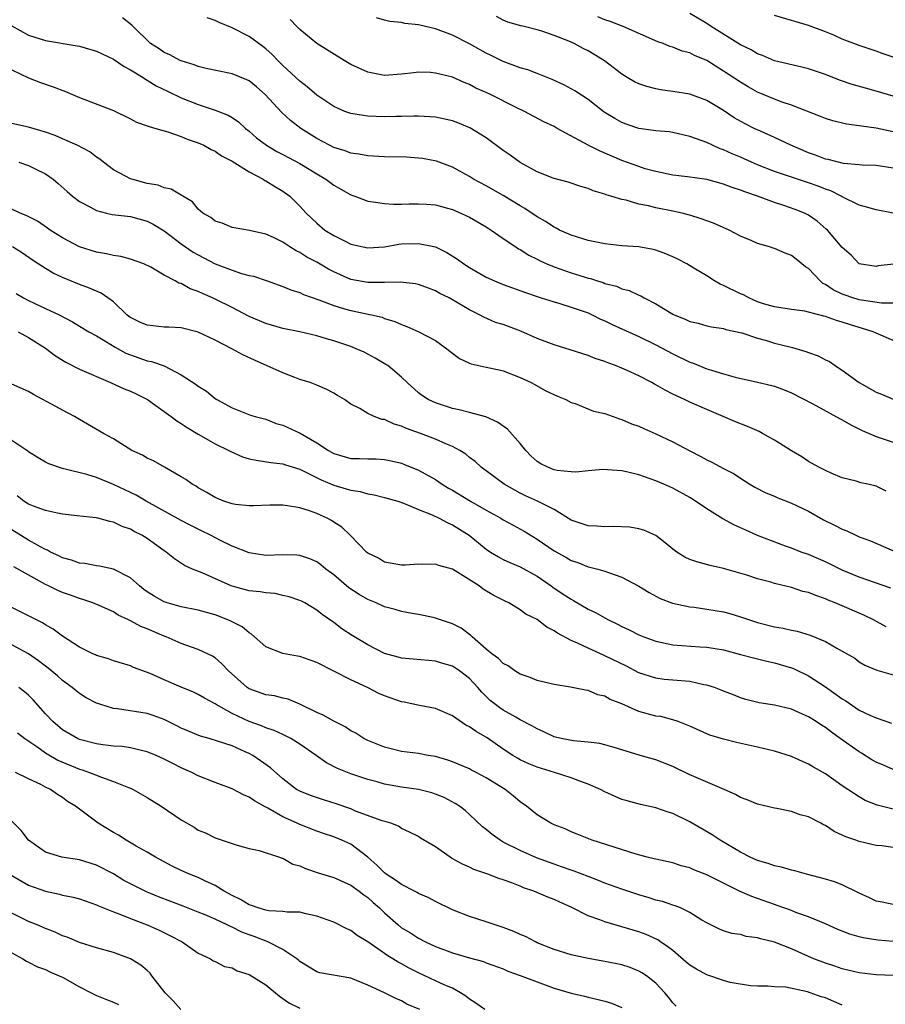
# Model space of a CAD drawing. Units: inches. Extents: x 2601000 to 2604000, y 1524000 to 1527000.
# Drawn here: x 2601394 to 2601496, y 1525056 to 1525172 of the extents above; entities that cross this region are included whole.
import ezdxf

# ---------------------------------------------------------------- set-up
doc = ezdxf.new("R2010")
doc.units = ezdxf.units.IN
doc.header["$MEASUREMENT"] = 0
doc.layers.add('LD26011524_2ft', color=9, linetype='Continuous')

msp = doc.modelspace()

# ---------------------------------------------------------------- linework, layer by layer
at = {"layer": 'LD26011524_2ft'}
for points, elevation in [([(2601497, 1525162.81), (2601495, 1525163.39), (2601493.73, 1525163.73), (2601492.17, 1525164.17), (2601490.68, 1525164.68), (2601489, 1525165.34), (2601487, 1525166.04), (2601486.23, 1525166.23), (2601483, 1525166.97), (2601481.59, 1525167.59), (2601481, 1525167.79), (2601480.26, 1525168.26), (2601479, 1525168.87), (2601475.53, 1525171), (2601475, 1525171.36), (2601473, 1525172.54)], 8532), ([(2601497, 1525133.97), (2601495, 1525134.82), (2601494.64, 1525135), (2601493.39, 1525135.39), (2601493, 1525135.49), (2601491.84, 1525135.84), (2601491, 1525136.13), (2601490.31, 1525136.31), (2601489, 1525136.79), (2601488.82, 1525136.82), (2601487, 1525137.31), (2601486.59, 1525137.41), (2601485, 1525137.61), (2601483, 1525137.92), (2601481.71, 1525138.29), (2601481, 1525138.54), (2601479.97, 1525139), (2601479.35, 1525139.35), (2601479, 1525139.47), (2601477, 1525140.47), (2601476.61, 1525140.61), (2601475.93, 1525141), (2601475, 1525141.59), (2601473.5, 1525142.5), (2601472.65, 1525143), (2601471.58, 1525143.58), (2601471, 1525143.85), (2601470.19, 1525144.19), (2601469, 1525144.63), (2601468.7, 1525144.7), (2601467, 1525145), (2601465, 1525145.13), (2601463, 1525145.36), (2601461, 1525145.77), (2601459, 1525146.38), (2601457.65, 1525147), (2601457.23, 1525147.23), (2601457, 1525147.32), (2601456, 1525148), (2601455, 1525148.55), (2601453.54, 1525149.54), (2601453, 1525149.85), (2601451, 1525151.07), (2601449, 1525152.22), (2601447.49, 1525153), (2601447, 1525153.3), (2601445, 1525154.41), (2601443.13, 1525155.13), (2601441.45, 1525155.45), (2601441, 1525155.5), (2601439.58, 1525155.58), (2601437, 1525155.64), (2601435, 1525155.77), (2601433.96, 1525155.96), (2601433, 1525156.09), (2601432.34, 1525156.34), (2601431, 1525156.74), (2601430.48, 1525157), (2601429, 1525157.79), (2601427.11, 1525159), (2601425.91, 1525159.91), (2601424.87, 1525160.87), (2601422.89, 1525163), (2601421.88, 1525163.88), (2601421, 1525164.6), (2601420.74, 1525164.74), (2601419, 1525165.45), (2601415.93, 1525166.07), (2601415, 1525166.3), (2601414.51, 1525166.51), (2601413, 1525166.95), (2601412.88, 1525167), (2601411.67, 1525167.67), (2601411, 1525167.95), (2601410.38, 1525168.38), (2601409.39, 1525169), (2601407.35, 1525171), (2601407.18, 1525171.18), (2601406.06, 1525172.06)], 8520), ([(2601497, 1525138.36), (2601495.63, 1525138.37), (2601493.28, 1525138.72), (2601493, 1525138.77), (2601492.24, 1525139), (2601491.32, 1525139.32), (2601491, 1525139.44), (2601489.94, 1525139.94), (2601489, 1525140.58), (2601488.71, 1525140.71), (2601488.37, 1525141), (2601487, 1525142.45), (2601486.67, 1525142.67), (2601485.57, 1525143.57), (2601485, 1525144), (2601484.26, 1525144.26), (2601483, 1525144.82), (2601482.85, 1525144.85), (2601482.4, 1525145), (2601481, 1525145.42), (2601480.23, 1525145.77), (2601479, 1525146.28), (2601477.65, 1525147), (2601475.8, 1525147.8), (2601475, 1525148.08), (2601474.34, 1525148.34), (2601473, 1525148.74), (2601472.81, 1525148.81), (2601472.09, 1525149), (2601471, 1525149.23), (2601469, 1525149.63), (2601468.15, 1525149.85), (2601467, 1525150.07), (2601465.48, 1525150.52), (2601465, 1525150.6), (2601463.69, 1525151), (2601463.15, 1525151.15), (2601463, 1525151.22), (2601461.62, 1525151.62), (2601461, 1525151.91), (2601460.15, 1525152.15), (2601458.65, 1525152.65), (2601457, 1525153.07), (2601456.89, 1525153.11), (2601455, 1525153.87), (2601453, 1525154.98), (2601451.83, 1525155.83), (2601451, 1525156.39), (2601449, 1525157.9), (2601447.07, 1525159.07), (2601445.64, 1525159.64), (2601445, 1525159.87), (2601443, 1525160.31), (2601441, 1525160.43), (2601440.43, 1525160.43), (2601439, 1525160.38), (2601438.38, 1525160.38), (2601437, 1525160.35), (2601435, 1525160.44), (2601434.5, 1525160.5), (2601433, 1525160.75), (2601432.32, 1525161), (2601431, 1525161.56), (2601429, 1525162.9), (2601427.88, 1525163.88), (2601427, 1525164.55), (2601425, 1525166.43), (2601424.42, 1525167), (2601423.72, 1525167.72), (2601423, 1525168.39), (2601422.65, 1525168.65), (2601421, 1525169.85), (2601419, 1525170.88), (2601417.49, 1525171.49), (2601417, 1525171.72), (2601416.05, 1525172.05)], 8522), ([(2601497.03, 1525142.97), (2601495.24, 1525142.76), (2601495, 1525142.71), (2601493, 1525143.01), (2601492.04, 1525144.04), (2601491, 1525144.95), (2601489.24, 1525147), (2601489.11, 1525147.11), (2601488.03, 1525148.03), (2601487, 1525148.76), (2601486.55, 1525149), (2601485.44, 1525149.44), (2601484.09, 1525149.91), (2601483, 1525150.26), (2601480.99, 1525151), (2601479.49, 1525151.49), (2601479, 1525151.71), (2601478.01, 1525152.01), (2601477, 1525152.42), (2601475, 1525152.95), (2601472.73, 1525153.27), (2601471, 1525153.48), (2601469, 1525153.9), (2601467.76, 1525154.24), (2601467, 1525154.49), (2601465, 1525155.21), (2601462.34, 1525156.34), (2601461.02, 1525157.02), (2601457.35, 1525159), (2601457, 1525159.21), (2601455.78, 1525159.78), (2601453.52, 1525161), (2601452.53, 1525161.47), (2601449.49, 1525163), (2601449, 1525163.23), (2601447.76, 1525163.76), (2601447, 1525164.17), (2601446.4, 1525164.4), (2601445, 1525165.02), (2601443, 1525165.53), (2601442.42, 1525165.58), (2601441, 1525165.62), (2601440.43, 1525165.57), (2601439, 1525165.38), (2601437, 1525165.25), (2601435, 1525165.62), (2601433, 1525166.54), (2601432.23, 1525167), (2601429.02, 1525169.02), (2601427, 1525170.65), (2601426.64, 1525171), (2601425.84, 1525171.84)], 8524), ([(2601496.99, 1525149.01), (2601495, 1525149.37), (2601493.74, 1525149.74), (2601493, 1525149.94), (2601491, 1525150.91), (2601490.85, 1525151), (2601489.63, 1525151.63), (2601489, 1525151.83), (2601488.17, 1525152.17), (2601487, 1525152.57), (2601485, 1525153.22), (2601483, 1525153.92), (2601481, 1525154.7), (2601480.29, 1525155), (2601479, 1525155.59), (2601478.01, 1525156.01), (2601477, 1525156.48), (2601476.6, 1525156.6), (2601475.7, 1525157), (2601475, 1525157.33), (2601474.46, 1525157.54), (2601473, 1525158.05), (2601471, 1525158.5), (2601470.57, 1525158.57), (2601469, 1525158.72), (2601467, 1525158.99), (2601465.49, 1525159.49), (2601465, 1525159.68), (2601464.15, 1525160.15), (2601462.92, 1525160.92), (2601461, 1525162.42), (2601459.44, 1525163.44), (2601458.14, 1525164.14), (2601456.75, 1525164.75), (2601455, 1525165.48), (2601453.9, 1525165.9), (2601453, 1525166.15), (2601451, 1525166.87), (2601449.59, 1525167.59), (2601449, 1525167.86), (2601448.26, 1525168.26), (2601447, 1525168.99), (2601445, 1525170.01), (2601443, 1525170.75), (2601441.17, 1525171.17), (2601441, 1525171.22), (2601439.39, 1525171.39), (2601439, 1525171.5), (2601437.61, 1525171.61), (2601437, 1525171.76), (2601436.04, 1525172.04)], 8526), ([(2601497, 1525154.31), (2601495, 1525154.62), (2601493.34, 1525154.66), (2601493, 1525154.7), (2601491.14, 1525154.86), (2601489.32, 1525155.32), (2601489, 1525155.38), (2601487.83, 1525155.83), (2601487, 1525156.13), (2601484.93, 1525157), (2601483, 1525157.92), (2601481.34, 1525158.66), (2601480.62, 1525159), (2601479.54, 1525159.54), (2601478.26, 1525160.26), (2601477, 1525161.09), (2601475, 1525162.29), (2601473, 1525163.04), (2601471, 1525163.36), (2601469.56, 1525163.56), (2601469, 1525163.67), (2601467.93, 1525163.93), (2601467, 1525164.27), (2601466.5, 1525164.5), (2601465.63, 1525165), (2601465, 1525165.38), (2601462.96, 1525166.96), (2601461.73, 1525167.73), (2601461, 1525168.14), (2601460.42, 1525168.42), (2601459.36, 1525169), (2601458.73, 1525169.27), (2601457, 1525169.97), (2601455.54, 1525170.46), (2601455, 1525170.63), (2601453.47, 1525171), (2601453.08, 1525171.08), (2601451.54, 1525171.54), (2601451, 1525171.77), (2601450.19, 1525172.19)], 8528), ([(2601497, 1525158.58), (2601495, 1525159.03), (2601493.25, 1525159.25), (2601493, 1525159.31), (2601491.49, 1525159.49), (2601489.89, 1525159.89), (2601489, 1525160.15), (2601488.41, 1525160.41), (2601485, 1525161.74), (2601483.9, 1525162.1), (2601483, 1525162.44), (2601481, 1525163.27), (2601479.89, 1525163.89), (2601479, 1525164.43), (2601477, 1525165.76), (2601475, 1525166.99), (2601473.58, 1525167.58), (2601473, 1525167.9), (2601472.12, 1525168.12), (2601471, 1525168.58), (2601470.67, 1525168.67), (2601469.85, 1525169), (2601469.22, 1525169.22), (2601465.14, 1525171), (2601463.62, 1525171.62), (2601463, 1525171.81), (2601462.15, 1525172.15)], 8530), ([(2601498.19, 1525167), (2601495.81, 1525167.81), (2601495, 1525168.1), (2601493, 1525168.76), (2601491, 1525169.54), (2601489.99, 1525169.99), (2601489, 1525170.4), (2601487, 1525171.12), (2601485.55, 1525171.55), (2601485, 1525171.74), (2601483, 1525172.3)], 8534), ([(2601393, 1525171.08), (2601395, 1525170.01), (2601397, 1525169.36), (2601400.74, 1525168.75), (2601401, 1525168.69), (2601402.32, 1525168.32), (2601403, 1525168.1), (2601405, 1525167.16), (2601406.28, 1525166.28), (2601407, 1525165.92), (2601408.51, 1525165), (2601408.8, 1525164.79), (2601409, 1525164.69), (2601410.03, 1525164.03), (2601411.37, 1525163.37), (2601413, 1525162.61), (2601415, 1525161.83), (2601417, 1525161.16), (2601418.54, 1525160.54), (2601419, 1525160.27), (2601419.76, 1525159.76), (2601420.57, 1525159), (2601421, 1525158.66), (2601421.89, 1525157.89), (2601423.05, 1525157), (2601424.28, 1525156.28), (2601425, 1525155.92), (2601427, 1525154.84), (2601429, 1525153.62), (2601430.07, 1525153), (2601431, 1525152.3), (2601431.84, 1525151.84), (2601433, 1525151.17), (2601433.48, 1525151), (2601435, 1525150.4), (2601435.66, 1525150.34), (2601437, 1525150.12), (2601438.06, 1525150.06), (2601439, 1525150.07), (2601439.9, 1525150.1), (2601441, 1525150.09), (2601441.95, 1525150.05), (2601443, 1525149.96), (2601444.4, 1525149.6), (2601445, 1525149.43), (2601446.01, 1525149), (2601446.68, 1525148.68), (2601447, 1525148.51), (2601449, 1525147.36), (2601449.58, 1525147), (2601451, 1525146), (2601452.47, 1525145), (2601452.79, 1525144.79), (2601453, 1525144.69), (2601454.02, 1525144.02), (2601455, 1525143.56), (2601455.36, 1525143.36), (2601456.15, 1525143), (2601457, 1525142.65), (2601459, 1525141.95), (2601460.53, 1525141.47), (2601461, 1525141.33), (2601461.28, 1525141.28), (2601462.11, 1525141), (2601462.8, 1525140.8), (2601463, 1525140.71), (2601464.36, 1525140.36), (2601465, 1525140.08), (2601465.86, 1525139.86), (2601467, 1525139.33), (2601467.24, 1525139.24), (2601467.63, 1525139), (2601469, 1525138.31), (2601471, 1525137.09), (2601471.18, 1525137), (2601472.48, 1525136.48), (2601473, 1525136.22), (2601474, 1525136), (2601475, 1525135.7), (2601475.58, 1525135.58), (2601477, 1525135.38), (2601477.27, 1525135.27), (2601479.15, 1525134.85), (2601481, 1525134.23), (2601482.05, 1525133.95), (2601483, 1525133.66), (2601484.8, 1525133.2), (2601485.14, 1525133.14), (2601486.68, 1525132.68), (2601487, 1525132.55), (2601488.15, 1525132.15), (2601489, 1525131.7), (2601489.48, 1525131.48), (2601490.16, 1525131), (2601490.68, 1525130.68), (2601491, 1525130.46), (2601493.01, 1525129), (2601495, 1525127.86), (2601495.63, 1525127.63), (2601497, 1525127.05)], 8518), ([(2601393, 1525165.9), (2601394.98, 1525164.98), (2601396.41, 1525164.41), (2601397.89, 1525163.89), (2601399.33, 1525163.33), (2601401, 1525162.64), (2601405, 1525161.1), (2601407, 1525160.14), (2601407.72, 1525159.72), (2601409, 1525159.31), (2601409.2, 1525159.2), (2601410.01, 1525159), (2601411, 1525158.69), (2601411.41, 1525158.59), (2601413, 1525158.03), (2601413.72, 1525157.72), (2601415, 1525157.29), (2601415.65, 1525157), (2601416.52, 1525156.52), (2601417, 1525156.31), (2601417.77, 1525155.77), (2601419, 1525155.11), (2601421, 1525153.85), (2601422.66, 1525153), (2601422.86, 1525152.86), (2601423, 1525152.81), (2601424.11, 1525152.11), (2601425, 1525151.6), (2601425.81, 1525151), (2601427, 1525149.83), (2601427.75, 1525149), (2601428.39, 1525148.39), (2601429, 1525147.8), (2601429.96, 1525147), (2601431, 1525146.35), (2601432.33, 1525145.67), (2601433, 1525145.35), (2601435, 1525144.89), (2601437, 1525145.03), (2601438.67, 1525145.32), (2601439, 1525145.36), (2601441, 1525145.43), (2601443, 1525145.02), (2601444.35, 1525144.35), (2601445.58, 1525143.58), (2601446.33, 1525143), (2601447, 1525142.57), (2601449, 1525141.44), (2601449.96, 1525141), (2601451, 1525140.56), (2601453.61, 1525139.61), (2601455.11, 1525139.11), (2601455.49, 1525139), (2601457, 1525138.51), (2601457.67, 1525138.33), (2601459, 1525137.91), (2601461, 1525137.21), (2601461.47, 1525137), (2601462.49, 1525136.49), (2601463, 1525136.28), (2601463.86, 1525135.86), (2601467, 1525134.42), (2601469, 1525133.44), (2601471, 1525132.39), (2601473, 1525131.4), (2601473.31, 1525131.31), (2601475, 1525130.64), (2601475.55, 1525130.45), (2601477, 1525130.04), (2601478.37, 1525129.63), (2601481, 1525129.06), (2601482.67, 1525128.67), (2601483, 1525128.58), (2601484.14, 1525128.14), (2601485, 1525127.79), (2601487.51, 1525126.49), (2601490.74, 1525124.74), (2601491, 1525124.61), (2601492.01, 1525124.01), (2601493.33, 1525123.33), (2601495, 1525122.64), (2601497, 1525121.98)], 8516), ([(2601496.18, 1525116.18), (2601495, 1525116.76), (2601494.03, 1525117), (2601493.18, 1525117.18), (2601492.64, 1525117.36), (2601491, 1525117.77), (2601489.69, 1525118.32), (2601489, 1525118.61), (2601488.25, 1525119), (2601487, 1525119.69), (2601486.23, 1525120.23), (2601485, 1525120.95), (2601483, 1525122.2), (2601481.6, 1525123), (2601481.21, 1525123.21), (2601479.82, 1525123.82), (2601478.38, 1525124.38), (2601476.96, 1525125), (2601475, 1525125.81), (2601473, 1525126.69), (2601472.37, 1525127), (2601471.42, 1525127.42), (2601471, 1525127.64), (2601470.09, 1525128.09), (2601469, 1525128.74), (2601468.83, 1525128.83), (2601468.53, 1525129), (2601467, 1525129.78), (2601465.55, 1525130.45), (2601465, 1525130.69), (2601464.23, 1525131), (2601463.32, 1525131.32), (2601463, 1525131.47), (2601461.85, 1525131.85), (2601461, 1525132.19), (2601458.88, 1525132.88), (2601457, 1525133.46), (2601455, 1525134.22), (2601453.07, 1525135.07), (2601451, 1525135.84), (2601450.1, 1525136.1), (2601448.7, 1525136.7), (2601448.2, 1525137), (2601447, 1525137.6), (2601445, 1525138.78), (2601444.6, 1525139), (2601443.53, 1525139.53), (2601443, 1525139.83), (2601442.16, 1525140.16), (2601441, 1525140.57), (2601440.66, 1525140.66), (2601438.85, 1525140.85), (2601437, 1525140.8), (2601436.82, 1525140.82), (2601435, 1525140.81), (2601433, 1525141.17), (2601431, 1525142.07), (2601430.38, 1525142.38), (2601429, 1525143.19), (2601427.81, 1525143.81), (2601427, 1525144.34), (2601426.55, 1525144.55), (2601425.83, 1525145), (2601425, 1525145.55), (2601423.89, 1525146.11), (2601423, 1525146.51), (2601421.04, 1525146.96), (2601419.25, 1525147.25), (2601419, 1525147.31), (2601417.82, 1525147.82), (2601417, 1525148.06), (2601416.48, 1525148.48), (2601415.57, 1525149), (2601415, 1525149.48), (2601414.33, 1525150.33), (2601413.18, 1525151), (2601413.08, 1525151.08), (2601413, 1525151.11), (2601411.83, 1525151.83), (2601411, 1525151.99), (2601410.28, 1525152.28), (2601409, 1525152.5), (2601407.16, 1525153), (2601407, 1525153.05), (2601405, 1525154.11), (2601403.82, 1525155), (2601403.38, 1525155.38), (2601403, 1525155.61), (2601402.21, 1525156.21), (2601400.72, 1525157), (2601399, 1525157.77), (2601398.14, 1525158.14), (2601397, 1525158.55), (2601395, 1525159.12), (2601393, 1525159.59)], 8514), ([(2601393.83, 1525155), (2601395, 1525154.62), (2601395.78, 1525154.22), (2601397, 1525153.63), (2601397.89, 1525153), (2601398.5, 1525152.5), (2601399.54, 1525151.54), (2601400.17, 1525151), (2601401, 1525150.37), (2601402.3, 1525149.7), (2601403, 1525149.3), (2601404.2, 1525149), (2601404.85, 1525148.85), (2601407, 1525148.58), (2601409, 1525148.05), (2601409.7, 1525147.7), (2601411, 1525146.9), (2601413, 1525145.38), (2601414.4, 1525144.4), (2601415, 1525144.06), (2601417, 1525143.02), (2601419, 1525142.25), (2601420.12, 1525141.88), (2601421, 1525141.65), (2601421.54, 1525141.54), (2601423.15, 1525141), (2601425, 1525140.34), (2601425.93, 1525139.93), (2601427, 1525139.62), (2601427.41, 1525139.41), (2601429.23, 1525138.77), (2601431, 1525138.08), (2601432.28, 1525137.72), (2601433, 1525137.5), (2601435.47, 1525137), (2601436.7, 1525136.7), (2601437, 1525136.58), (2601438.21, 1525136.21), (2601439, 1525135.84), (2601439.62, 1525135.62), (2601441.02, 1525135), (2601443, 1525133.95), (2601444.36, 1525133), (2601444.7, 1525132.7), (2601445.85, 1525131.85), (2601447, 1525131.29), (2601447.21, 1525131.21), (2601449, 1525130.8), (2601450.5, 1525130.5), (2601451, 1525130.38), (2601453, 1525129.6), (2601454.31, 1525129), (2601456.04, 1525128.04), (2601457.38, 1525127.38), (2601458.38, 1525127), (2601459, 1525126.65), (2601459.47, 1525126.53), (2601461.64, 1525125.64), (2601463, 1525125.34), (2601464.71, 1525124.71), (2601465, 1525124.66), (2601466.14, 1525124.14), (2601467, 1525123.84), (2601467.57, 1525123.57), (2601469, 1525122.96), (2601471, 1525122.01), (2601473, 1525120.93), (2601474.29, 1525120.29), (2601475, 1525119.88), (2601475.62, 1525119.62), (2601477, 1525118.87), (2601478.24, 1525118.24), (2601479, 1525117.7), (2601480.11, 1525117), (2601480.67, 1525116.67), (2601481.97, 1525115.97), (2601483, 1525115.6), (2601483.4, 1525115.4), (2601485, 1525114.78), (2601487, 1525113.81), (2601488.79, 1525112.79), (2601490.14, 1525112.14), (2601491, 1525111.7), (2601491.52, 1525111.52), (2601492.59, 1525111), (2601493, 1525110.81), (2601494.31, 1525110.31), (2601497.4, 1525109)], 8512), ([(2601496.73, 1525104.73), (2601493, 1525106.03), (2601491, 1525106.87), (2601489, 1525107.86), (2601488.21, 1525108.21), (2601487, 1525108.7), (2601486.15, 1525109), (2601485, 1525109.46), (2601484.29, 1525109.71), (2601481, 1525110.95), (2601479.6, 1525111.6), (2601478.2, 1525112.2), (2601477, 1525112.88), (2601476.91, 1525112.91), (2601475, 1525114.11), (2601473.67, 1525115), (2601473, 1525115.42), (2601471, 1525116.52), (2601469.96, 1525117), (2601469, 1525117.42), (2601467, 1525118.11), (2601465.53, 1525118.47), (2601465, 1525118.58), (2601463.29, 1525118.71), (2601462.73, 1525118.73), (2601461, 1525118.59), (2601459.56, 1525118.44), (2601459, 1525118.48), (2601457.36, 1525118.64), (2601457, 1525118.7), (2601456.25, 1525119), (2601455.42, 1525119.42), (2601455, 1525119.69), (2601454.3, 1525120.3), (2601453.66, 1525121), (2601453, 1525121.81), (2601451.5, 1525123.5), (2601450.33, 1525124.33), (2601448.94, 1525124.94), (2601447, 1525125.46), (2601445.8, 1525125.8), (2601445, 1525125.96), (2601443, 1525126.6), (2601442.13, 1525127), (2601441.45, 1525127.45), (2601441, 1525127.79), (2601439.65, 1525129), (2601439, 1525129.64), (2601437.36, 1525131), (2601437.15, 1525131.15), (2601435.88, 1525131.88), (2601435, 1525132.36), (2601434.57, 1525132.57), (2601433.64, 1525133), (2601433, 1525133.26), (2601431, 1525133.93), (2601430.16, 1525134.16), (2601429, 1525134.52), (2601427, 1525134.98), (2601425, 1525135.38), (2601423, 1525135.96), (2601421, 1525136.8), (2601419, 1525137.85), (2601417, 1525138.86), (2601416.69, 1525139), (2601415.51, 1525139.51), (2601415, 1525139.76), (2601414.07, 1525140.07), (2601413, 1525140.68), (2601412.73, 1525140.73), (2601412.29, 1525141), (2601411, 1525141.67), (2601409.4, 1525142.6), (2601408.58, 1525143), (2601407, 1525143.56), (2601405.86, 1525143.86), (2601405, 1525143.98), (2601404.19, 1525144.19), (2601403, 1525144.38), (2601401, 1525145.03), (2601399, 1525146.07), (2601397.54, 1525147), (2601397.23, 1525147.23), (2601396.03, 1525148.03), (2601394.72, 1525148.72), (2601393.98, 1525149), (2601393, 1525149.46)], 8510), ([(2601496.16, 1525100.16), (2601494.67, 1525101), (2601493.56, 1525101.56), (2601490.16, 1525103), (2601489.33, 1525103.33), (2601489, 1525103.49), (2601487.86, 1525103.86), (2601487, 1525104.22), (2601486.36, 1525104.36), (2601485, 1525104.8), (2601483, 1525105.3), (2601482.56, 1525105.44), (2601481, 1525105.84), (2601479.74, 1525106.26), (2601477, 1525107.07), (2601475.4, 1525107.4), (2601473.84, 1525107.84), (2601473, 1525108.11), (2601472.41, 1525108.41), (2601471.49, 1525109), (2601471, 1525109.34), (2601470.1, 1525110.1), (2601469, 1525110.96), (2601467.58, 1525111.58), (2601467, 1525111.76), (2601465.93, 1525111.93), (2601464.01, 1525112.01), (2601463, 1525111.96), (2601462.05, 1525112.05), (2601461, 1525112.1), (2601459, 1525112.76), (2601457, 1525114.01), (2601455.03, 1525115), (2601453.64, 1525115.64), (2601453, 1525115.94), (2601451.09, 1525117), (2601448.38, 1525119), (2601447.67, 1525119.67), (2601447, 1525120.16), (2601446.57, 1525120.57), (2601445.88, 1525121), (2601445, 1525121.47), (2601444.22, 1525121.78), (2601443, 1525122.34), (2601441.22, 1525123), (2601439.59, 1525123.59), (2601439, 1525123.87), (2601438.11, 1525124.11), (2601437, 1525124.65), (2601436.66, 1525124.66), (2601435.76, 1525125), (2601435, 1525125.35), (2601434.07, 1525125.93), (2601433, 1525126.44), (2601432.27, 1525127), (2601431.46, 1525127.46), (2601431, 1525127.74), (2601430.17, 1525128.17), (2601429, 1525128.69), (2601428.79, 1525128.79), (2601428.22, 1525129), (2601427, 1525129.38), (2601426.4, 1525129.6), (2601425, 1525130.14), (2601421.65, 1525131.65), (2601420.29, 1525132.29), (2601418.98, 1525133), (2601417, 1525134), (2601415, 1525134.96), (2601413, 1525135.45), (2601411.53, 1525135.53), (2601411, 1525135.55), (2601409, 1525135.76), (2601408.13, 1525136.13), (2601407, 1525136.68), (2601406.81, 1525136.81), (2601406.59, 1525137), (2601405, 1525138.51), (2601404.35, 1525139), (2601403.56, 1525139.56), (2601403, 1525139.79), (2601402.16, 1525140.16), (2601401, 1525140.58), (2601399, 1525141.38), (2601397.9, 1525141.9), (2601397, 1525142.45), (2601395.45, 1525143.45), (2601394.27, 1525144.27), (2601393.1, 1525145)], 8508), ([(2601393.52, 1525139.52), (2601394.4, 1525139), (2601395, 1525138.69), (2601397, 1525137.76), (2601398.6, 1525137), (2601400.18, 1525136.18), (2601401, 1525135.66), (2601402.11, 1525135), (2601403, 1525134.51), (2601404.18, 1525133.82), (2601405.19, 1525133.19), (2601406.48, 1525132.48), (2601407, 1525132.26), (2601409, 1525131.57), (2601409.49, 1525131.49), (2601410.99, 1525130.99), (2601413, 1525129.93), (2601414.77, 1525128.77), (2601415, 1525128.56), (2601415.98, 1525127.98), (2601417, 1525127.14), (2601417.22, 1525127), (2601419, 1525126.03), (2601420.6, 1525125.4), (2601421.17, 1525125.17), (2601421.73, 1525125), (2601423, 1525124.67), (2601424.19, 1525124.19), (2601425, 1525123.98), (2601427.03, 1525123.03), (2601429, 1525121.89), (2601430.36, 1525121), (2601431, 1525120.64), (2601433, 1525120.05), (2601434.05, 1525120.05), (2601435, 1525119.99), (2601436, 1525120), (2601437, 1525119.94), (2601437.78, 1525119.78), (2601439, 1525119.48), (2601439.35, 1525119.35), (2601441, 1525118.67), (2601441.77, 1525118.23), (2601443, 1525117.55), (2601443.8, 1525117), (2601444.54, 1525116.54), (2601445, 1525116.29), (2601447.15, 1525115), (2601449, 1525113.94), (2601450.72, 1525113), (2601451, 1525112.82), (2601452.16, 1525112.16), (2601453.47, 1525111.47), (2601455, 1525110.54), (2601457, 1525109.16), (2601458.39, 1525108.39), (2601459, 1525108.01), (2601459.78, 1525107.78), (2601461, 1525107.27), (2601461.23, 1525107.23), (2601462.14, 1525107), (2601463, 1525106.75), (2601463.4, 1525106.6), (2601465, 1525106.05), (2601467, 1525104.97), (2601468.21, 1525104.21), (2601469.51, 1525103.51), (2601470.95, 1525102.95), (2601473, 1525102.52), (2601473.52, 1525102.48), (2601475, 1525102.28), (2601477, 1525101.93), (2601477.74, 1525101.74), (2601479, 1525101.35), (2601481, 1525100.69), (2601483, 1525100.19), (2601484.02, 1525100.02), (2601485, 1525099.79), (2601485.66, 1525099.66), (2601487.19, 1525099.19), (2601489, 1525098.43), (2601490.36, 1525097.64), (2601491, 1525097.3), (2601492.46, 1525096.46), (2601493, 1525096.05), (2601493.65, 1525095.65), (2601495.06, 1525095.06), (2601497, 1525094.51)], 8506), ([(2601393.78, 1525135), (2601395, 1525134.31), (2601397, 1525133.05), (2601398.15, 1525132.15), (2601399.39, 1525131.39), (2601401, 1525130.57), (2601404.65, 1525129), (2601406.27, 1525128.27), (2601407, 1525127.98), (2601407.67, 1525127.67), (2601409.01, 1525127.01), (2601411, 1525125.59), (2601411.8, 1525125), (2601412.47, 1525124.47), (2601413, 1525124.18), (2601413.7, 1525123.7), (2601415, 1525122.93), (2601417, 1525121.79), (2601418.61, 1525121), (2601418.85, 1525120.85), (2601420.24, 1525120.24), (2601421, 1525120), (2601421.83, 1525119.83), (2601423.57, 1525119.57), (2601425, 1525119.4), (2601425.3, 1525119.3), (2601427, 1525118.78), (2601427.4, 1525118.6), (2601429.52, 1525117.52), (2601431, 1525116.9), (2601432.48, 1525116.48), (2601433, 1525116.3), (2601434.13, 1525116.13), (2601435, 1525115.89), (2601435.77, 1525115.77), (2601437, 1525115.45), (2601438.56, 1525115), (2601439.23, 1525114.77), (2601441, 1525114.04), (2601442.61, 1525113.39), (2601443.43, 1525113), (2601444.44, 1525112.44), (2601445, 1525112.22), (2601446.96, 1525111), (2601449, 1525109.34), (2601449.51, 1525109), (2601450.43, 1525108.43), (2601451, 1525108.13), (2601451.77, 1525107.77), (2601453, 1525107.27), (2601455, 1525106.15), (2601456.66, 1525105), (2601456.85, 1525104.85), (2601458.05, 1525104.05), (2601459, 1525103.44), (2601459.3, 1525103.3), (2601461, 1525102.28), (2601461.87, 1525101.87), (2601463, 1525101.22), (2601463.43, 1525101), (2601464.49, 1525100.49), (2601465, 1525100.22), (2601465.84, 1525099.84), (2601467, 1525099.24), (2601467.58, 1525099), (2601469, 1525098.48), (2601471, 1525098.07), (2601474.18, 1525097.81), (2601475, 1525097.78), (2601477, 1525097.45), (2601479, 1525096.93), (2601480.51, 1525096.51), (2601482.11, 1525096.11), (2601483, 1525095.91), (2601485, 1525095.33), (2601485.24, 1525095.24), (2601487, 1525094.4), (2601489, 1525093.11), (2601491, 1525091.68), (2601491.43, 1525091.43), (2601493, 1525090.36), (2601494.25, 1525089.75), (2601495, 1525089.42), (2601496.82, 1525088.82)], 8504), ([(2601497, 1525083.33), (2601495.85, 1525083.85), (2601495, 1525084.22), (2601494.5, 1525084.5), (2601493.27, 1525085.27), (2601493, 1525085.42), (2601490.75, 1525087), (2601489.74, 1525087.74), (2601489, 1525088.31), (2601488.56, 1525088.56), (2601487.9, 1525089), (2601487, 1525089.56), (2601485.97, 1525090.03), (2601485, 1525090.45), (2601483, 1525090.95), (2601481.2, 1525091.2), (2601479.6, 1525091.6), (2601479, 1525091.78), (2601478.15, 1525092.15), (2601477, 1525092.58), (2601476.71, 1525092.71), (2601475.94, 1525093), (2601475, 1525093.29), (2601474.65, 1525093.35), (2601473, 1525093.72), (2601471, 1525093.9), (2601469.97, 1525093.97), (2601469, 1525094.1), (2601467, 1525094.74), (2601465.52, 1525095.52), (2601463, 1525096.76), (2601462.83, 1525096.83), (2601461, 1525097.64), (2601459.74, 1525098.26), (2601459, 1525098.56), (2601457.41, 1525099.41), (2601457, 1525099.72), (2601456.15, 1525100.15), (2601455, 1525101.04), (2601453.66, 1525101.66), (2601453, 1525102.18), (2601451.67, 1525103), (2601451.21, 1525103.21), (2601449.89, 1525103.89), (2601448.64, 1525104.64), (2601448.15, 1525105), (2601445, 1525106.97), (2601443.4, 1525107.4), (2601443, 1525107.57), (2601441.52, 1525107.52), (2601441, 1525107.57), (2601439.44, 1525107.44), (2601439, 1525107.44), (2601437, 1525107.79), (2601436.26, 1525108.26), (2601435, 1525108.87), (2601434.85, 1525109), (2601432.93, 1525111), (2601431.94, 1525111.94), (2601431, 1525112.53), (2601430.72, 1525112.72), (2601430.22, 1525113), (2601429, 1525113.55), (2601428.14, 1525113.86), (2601427, 1525114.2), (2601425.53, 1525114.47), (2601425, 1525114.52), (2601423.47, 1525114.53), (2601421.54, 1525114.46), (2601421, 1525114.46), (2601419.39, 1525114.61), (2601419, 1525114.68), (2601418.01, 1525115), (2601417, 1525115.42), (2601416.04, 1525116.04), (2601415, 1525116.58), (2601414.76, 1525116.76), (2601414.29, 1525117), (2601413.55, 1525117.55), (2601413, 1525117.88), (2601411.01, 1525119.01), (2601409.75, 1525119.75), (2601409, 1525120.09), (2601408.44, 1525120.44), (2601407.19, 1525121), (2601405, 1525122.36), (2601403.84, 1525123), (2601401, 1525124.64), (2601400.4, 1525125), (2601399, 1525125.73), (2601398.19, 1525126.19), (2601395.59, 1525127.59), (2601395, 1525127.93), (2601393, 1525128.83)], 8502), ([(2601497, 1525078.65), (2601495.13, 1525079.13), (2601493.7, 1525079.7), (2601493, 1525080.1), (2601492.45, 1525080.45), (2601491, 1525081.43), (2601489, 1525082.83), (2601487.6, 1525083.6), (2601487, 1525083.98), (2601486.29, 1525084.29), (2601485, 1525084.89), (2601483, 1525085.52), (2601482.33, 1525085.67), (2601481, 1525085.99), (2601478.53, 1525086.53), (2601477, 1525086.91), (2601475.39, 1525087.39), (2601473, 1525088.46), (2601472.63, 1525088.63), (2601471.62, 1525089), (2601471, 1525089.2), (2601469.58, 1525089.58), (2601469, 1525089.65), (2601467, 1525090.2), (2601465, 1525091.09), (2601463.62, 1525091.62), (2601463, 1525092), (2601462.16, 1525092.16), (2601461, 1525092.65), (2601460.69, 1525092.69), (2601458.94, 1525093.06), (2601457, 1525093.36), (2601456.51, 1525093.49), (2601455, 1525093.84), (2601454.18, 1525094.18), (2601453, 1525094.59), (2601452.37, 1525095), (2601451.58, 1525095.58), (2601451, 1525095.84), (2601450.43, 1525096.43), (2601449.66, 1525097), (2601449, 1525097.55), (2601447.31, 1525099), (2601447.17, 1525099.17), (2601446.02, 1525100.02), (2601445, 1525100.53), (2601443.58, 1525101), (2601443, 1525101.21), (2601442.74, 1525101.26), (2601441, 1525101.63), (2601440.26, 1525101.74), (2601439, 1525101.99), (2601438.23, 1525102.23), (2601437, 1525102.55), (2601435.99, 1525103), (2601435, 1525103.4), (2601433.98, 1525103.98), (2601432.79, 1525104.79), (2601431, 1525106.33), (2601430.08, 1525107), (2601429.49, 1525107.49), (2601429, 1525107.86), (2601428.19, 1525108.19), (2601427, 1525108.59), (2601426.63, 1525108.63), (2601425, 1525108.66), (2601423, 1525108.61), (2601421, 1525108.89), (2601419, 1525109.7), (2601417.63, 1525110.37), (2601416.44, 1525111), (2601415.48, 1525111.48), (2601415, 1525111.7), (2601414.13, 1525112.13), (2601413, 1525112.73), (2601408.88, 1525115), (2601407.7, 1525115.7), (2601405, 1525116.97), (2601403, 1525117.78), (2601401.86, 1525118.14), (2601399.15, 1525118.84), (2601398.89, 1525118.89), (2601397.4, 1525119.4), (2601397, 1525119.6), (2601396.12, 1525120.12), (2601395, 1525120.84), (2601394.91, 1525120.91), (2601393, 1525122.16)], 8500), ([(2601497, 1525074.13), (2601495.67, 1525074.33), (2601495, 1525074.39), (2601493, 1525074.84), (2601492.58, 1525075), (2601491.4, 1525075.4), (2601491, 1525075.6), (2601490.03, 1525076.03), (2601489, 1525076.72), (2601488.8, 1525076.8), (2601488.46, 1525077), (2601487, 1525077.74), (2601486.01, 1525078.01), (2601485, 1525078.38), (2601483.27, 1525078.73), (2601483, 1525078.77), (2601481, 1525079.25), (2601479.77, 1525079.77), (2601479, 1525080.05), (2601478.39, 1525080.39), (2601477.07, 1525081), (2601473.49, 1525082.51), (2601473, 1525082.73), (2601471, 1525083.68), (2601469, 1525084.48), (2601467.17, 1525085), (2601465, 1525085.67), (2601464.08, 1525085.92), (2601463, 1525086.26), (2601462.41, 1525086.41), (2601461, 1525086.57), (2601459.28, 1525086.72), (2601457.85, 1525087), (2601457, 1525087.21), (2601455.78, 1525087.78), (2601455, 1525088.12), (2601454.46, 1525088.46), (2601453, 1525089.22), (2601452.5, 1525089.5), (2601451, 1525090.36), (2601450.61, 1525090.61), (2601450.07, 1525091), (2601449.47, 1525091.47), (2601448.46, 1525092.46), (2601448, 1525093), (2601447, 1525094.09), (2601445.83, 1525095), (2601445, 1525095.54), (2601443.86, 1525095.86), (2601443, 1525096.14), (2601442.19, 1525096.2), (2601440.36, 1525096.36), (2601439, 1525096.47), (2601438.6, 1525096.6), (2601437, 1525097.01), (2601435, 1525098.04), (2601433.16, 1525099.16), (2601431.95, 1525099.95), (2601431, 1525100.67), (2601429.62, 1525101.62), (2601429, 1525102.16), (2601427.58, 1525103), (2601427.19, 1525103.19), (2601427, 1525103.28), (2601425.73, 1525103.73), (2601425, 1525103.87), (2601424.09, 1525104.09), (2601423, 1525104.18), (2601422.31, 1525104.31), (2601421, 1525104.44), (2601419, 1525104.96), (2601418.88, 1525105), (2601415.46, 1525106.54), (2601414.32, 1525107), (2601413.4, 1525107.4), (2601412.19, 1525108.19), (2601411.22, 1525109), (2601411, 1525109.14), (2601409, 1525110.59), (2601408.34, 1525111), (2601407.44, 1525111.44), (2601407, 1525111.71), (2601406.02, 1525112.02), (2601405, 1525112.54), (2601404.59, 1525112.59), (2601403.17, 1525113), (2601402.95, 1525113.05), (2601400.73, 1525113.28), (2601399, 1525113.49), (2601398.42, 1525113.58), (2601397, 1525113.92), (2601395.57, 1525114.43), (2601395, 1525114.66), (2601394.45, 1525115), (2601393.63, 1525115.63)], 8498), ([(2601497, 1525067.4), (2601495.7, 1525067.7), (2601495, 1525067.82), (2601494.21, 1525068.21), (2601493, 1525068.74), (2601492.84, 1525068.84), (2601491, 1525069.74), (2601490.09, 1525070.09), (2601489, 1525070.41), (2601486.76, 1525071), (2601485.39, 1525071.39), (2601485, 1525071.47), (2601483.83, 1525071.83), (2601483, 1525071.97), (2601482.26, 1525072.26), (2601481, 1525072.61), (2601480.14, 1525073), (2601479, 1525073.59), (2601476.58, 1525075), (2601475.63, 1525075.63), (2601473, 1525077.15), (2601471, 1525078.14), (2601470.33, 1525078.33), (2601469, 1525078.83), (2601467.2, 1525079.2), (2601465.63, 1525079.63), (2601465, 1525079.82), (2601463, 1525080.72), (2601462.46, 1525081), (2601461, 1525081.62), (2601460.05, 1525081.95), (2601459, 1525082.37), (2601457.06, 1525083), (2601455, 1525083.63), (2601454.02, 1525084.02), (2601453, 1525084.5), (2601452.67, 1525084.67), (2601452.13, 1525085), (2601451, 1525085.75), (2601449.08, 1525087.08), (2601447.81, 1525087.81), (2601447, 1525088.39), (2601446.59, 1525088.59), (2601445, 1525089.69), (2601443, 1525090.52), (2601441.12, 1525090.88), (2601439.29, 1525091.29), (2601439, 1525091.34), (2601437, 1525092.04), (2601436.32, 1525092.32), (2601434.97, 1525093), (2601433, 1525093.92), (2601429, 1525095.97), (2601427, 1525096.67), (2601426.71, 1525096.71), (2601425, 1525097.01), (2601423, 1525097.81), (2601421.3, 1525099.3), (2601421, 1525099.45), (2601420.18, 1525100.18), (2601419, 1525100.76), (2601418.85, 1525100.85), (2601418.51, 1525101), (2601417, 1525101.58), (2601415, 1525102.14), (2601413, 1525102.54), (2601411.36, 1525103), (2601411, 1525103.12), (2601409.79, 1525103.79), (2601409, 1525104.3), (2601408.59, 1525104.59), (2601408.06, 1525105), (2601407, 1525105.95), (2601405, 1525107), (2601403.34, 1525107.34), (2601403, 1525107.38), (2601401.64, 1525107.63), (2601401, 1525107.7), (2601400.04, 1525108.04), (2601399, 1525108.32), (2601398.56, 1525108.56), (2601397.59, 1525109), (2601397.21, 1525109.21), (2601397, 1525109.29), (2601396.38, 1525109.62), (2601395, 1525110.41), (2601393, 1525111.62)], 8496), ([(2601497, 1525063.05), (2601495.19, 1525063.19), (2601493.47, 1525063.47), (2601493, 1525063.59), (2601491.9, 1525063.9), (2601490.47, 1525064.47), (2601489, 1525065.12), (2601487, 1525065.95), (2601485.52, 1525066.48), (2601485, 1525066.69), (2601483.31, 1525067.31), (2601483, 1525067.41), (2601480.34, 1525068.34), (2601478.96, 1525068.96), (2601477.6, 1525069.6), (2601477, 1525069.92), (2601475, 1525070.91), (2601473.5, 1525071.5), (2601473, 1525071.74), (2601471.99, 1525071.99), (2601471, 1525072.32), (2601469, 1525072.75), (2601468.81, 1525072.81), (2601467.97, 1525073), (2601466.66, 1525073.34), (2601461.47, 1525075), (2601459.71, 1525075.71), (2601459, 1525076), (2601458.32, 1525076.32), (2601457, 1525076.83), (2601456.61, 1525077), (2601455, 1525078), (2601453.73, 1525079), (2601453, 1525079.51), (2601452.2, 1525080.2), (2601451.24, 1525081), (2601449, 1525082.37), (2601447.79, 1525083), (2601447.26, 1525083.26), (2601447, 1525083.41), (2601445, 1525084.23), (2601444.44, 1525084.44), (2601443, 1525084.86), (2601442.14, 1525085), (2601441, 1525085.22), (2601439, 1525085.46), (2601437.79, 1525085.79), (2601437, 1525085.97), (2601435, 1525086.78), (2601434.56, 1525087), (2601433.61, 1525087.61), (2601433, 1525087.92), (2601432.36, 1525088.36), (2601431, 1525089.03), (2601429.75, 1525089.75), (2601429, 1525090.08), (2601427, 1525091.06), (2601425.63, 1525091.63), (2601425, 1525091.77), (2601424.02, 1525092.02), (2601423, 1525092.15), (2601421, 1525092.85), (2601420.77, 1525093), (2601418.57, 1525095), (2601417.81, 1525095.81), (2601417, 1525096.52), (2601416.7, 1525096.7), (2601415, 1525097.52), (2601414.22, 1525097.78), (2601413, 1525098.22), (2601411.23, 1525099), (2601411, 1525099.08), (2601409, 1525099.94), (2601408.23, 1525100.23), (2601407, 1525100.9), (2601406.92, 1525100.92), (2601406.79, 1525101), (2601405.57, 1525101.57), (2601405, 1525101.93), (2601403.31, 1525102.69), (2601402.56, 1525103), (2601401.41, 1525103.41), (2601401, 1525103.51), (2601399.92, 1525103.92), (2601399, 1525104.24), (2601398.46, 1525104.46), (2601397.36, 1525105), (2601397, 1525105.16), (2601393.26, 1525107.26)], 8494), ([(2601497.05, 1525059.05), (2601495, 1525059.11), (2601493, 1525059.34), (2601491.67, 1525059.67), (2601491, 1525059.82), (2601490.13, 1525060.13), (2601489, 1525060.47), (2601487.63, 1525061), (2601487, 1525061.26), (2601485, 1525062.17), (2601483, 1525062.95), (2601481.36, 1525063.36), (2601481, 1525063.49), (2601479.65, 1525063.65), (2601479, 1525063.86), (2601477.97, 1525063.97), (2601477, 1525064.32), (2601476.5, 1525064.5), (2601475, 1525065.24), (2601474.43, 1525065.57), (2601473, 1525066.46), (2601471.92, 1525067), (2601471.27, 1525067.27), (2601471, 1525067.33), (2601469.77, 1525067.77), (2601469, 1525067.94), (2601468.2, 1525068.2), (2601467, 1525068.55), (2601465, 1525069.22), (2601463, 1525069.93), (2601462.25, 1525070.25), (2601461, 1525070.7), (2601459.36, 1525071.36), (2601459, 1525071.46), (2601457.87, 1525071.87), (2601457, 1525072.16), (2601454.93, 1525072.93), (2601453, 1525073.77), (2601451, 1525074.78), (2601450.62, 1525075), (2601449.68, 1525075.68), (2601449, 1525076.26), (2601448.56, 1525076.56), (2601447, 1525078.04), (2601446.49, 1525078.49), (2601445.83, 1525079), (2601445.34, 1525079.34), (2601444.02, 1525080.02), (2601443, 1525080.44), (2601442.58, 1525080.58), (2601441, 1525080.98), (2601439, 1525081.26), (2601437, 1525081.62), (2601436.12, 1525081.88), (2601435, 1525082.17), (2601433, 1525082.82), (2601431.44, 1525083.44), (2601430.14, 1525084.14), (2601428.94, 1525085), (2601427, 1525086.34), (2601425.92, 1525087), (2601425.32, 1525087.32), (2601425, 1525087.46), (2601423.95, 1525087.95), (2601423, 1525088.26), (2601422.49, 1525088.49), (2601421, 1525089.01), (2601419, 1525089.95), (2601417.11, 1525091), (2601417, 1525091.08), (2601415.76, 1525091.76), (2601415, 1525092.19), (2601414.45, 1525092.45), (2601413, 1525093.04), (2601411, 1525093.91), (2601409.34, 1525094.66), (2601407.38, 1525095.38), (2601407, 1525095.57), (2601405, 1525096.17), (2601404.41, 1525096.41), (2601403, 1525096.79), (2601402.87, 1525096.87), (2601402.56, 1525097), (2601401, 1525097.77), (2601399, 1525099.09), (2601397.91, 1525099.91), (2601397, 1525100.4), (2601396.64, 1525100.64), (2601395.91, 1525101), (2601395, 1525101.49), (2601393, 1525102.44)], 8492), ([(2601491, 1525055.55), (2601489, 1525056.38), (2601488.5, 1525056.5), (2601487.22, 1525057), (2601486.88, 1525057.12), (2601484.35, 1525057.65), (2601483, 1525057.7), (2601482.22, 1525057.78), (2601481, 1525057.77), (2601480.17, 1525057.83), (2601477.79, 1525058.21), (2601477, 1525058.44), (2601475, 1525059.1), (2601473.79, 1525059.79), (2601473, 1525060.27), (2601472.59, 1525060.59), (2601471, 1525061.97), (2601470.43, 1525062.43), (2601469.55, 1525063), (2601469.23, 1525063.23), (2601467.86, 1525063.86), (2601467, 1525064.18), (2601465, 1525064.79), (2601463, 1525065.35), (2601462.4, 1525065.6), (2601461, 1525066.08), (2601459, 1525067.11), (2601457.68, 1525067.68), (2601457, 1525068.01), (2601456.27, 1525068.27), (2601454.6, 1525069), (2601453.39, 1525069.39), (2601453, 1525069.57), (2601452.02, 1525069.98), (2601451, 1525070.33), (2601450.48, 1525070.48), (2601449.19, 1525071), (2601447.53, 1525071.53), (2601447, 1525071.8), (2601446.17, 1525072.17), (2601444.89, 1525072.89), (2601444.72, 1525073), (2601443, 1525074.21), (2601441.25, 1525075.25), (2601441, 1525075.42), (2601439.95, 1525075.95), (2601439, 1525076.39), (2601438.64, 1525076.64), (2601437.72, 1525077), (2601437.18, 1525077.18), (2601436.7, 1525077.3), (2601433.56, 1525078.44), (2601433, 1525078.68), (2601431.3, 1525079.3), (2601429.77, 1525079.77), (2601428.27, 1525080.27), (2601427, 1525080.79), (2601426.62, 1525081), (2601425, 1525082.25), (2601423.53, 1525083.53), (2601422.37, 1525084.37), (2601421.44, 1525085), (2601421, 1525085.24), (2601420.56, 1525085.44), (2601419, 1525086.13), (2601417.3, 1525086.7), (2601416.29, 1525087), (2601415.27, 1525087.27), (2601413.86, 1525087.86), (2601413, 1525088.23), (2601412.5, 1525088.5), (2601411, 1525089.23), (2601409.71, 1525089.71), (2601409, 1525089.93), (2601405.5, 1525090.5), (2601405, 1525090.54), (2601403.51, 1525091), (2601403, 1525091.18), (2601401.8, 1525091.8), (2601401, 1525092.31), (2601400.61, 1525092.61), (2601400.15, 1525093), (2601399, 1525093.85), (2601398.39, 1525094.39), (2601397.31, 1525095.31), (2601397, 1525095.54), (2601396.18, 1525096.18), (2601394.99, 1525096.99), (2601393, 1525098.05)], 8490), ([(2601471.4, 1525055.4), (2601471, 1525055.8), (2601470.49, 1525056.49), (2601470.06, 1525057), (2601469, 1525058.12), (2601467.91, 1525059), (2601467.36, 1525059.36), (2601467, 1525059.55), (2601465.96, 1525059.96), (2601465, 1525060.28), (2601463, 1525060.7), (2601461.02, 1525061.02), (2601459, 1525061.46), (2601457, 1525062.1), (2601455, 1525062.9), (2601454.79, 1525063), (2601453.64, 1525063.64), (2601453, 1525063.88), (2601452.24, 1525064.24), (2601451, 1525064.69), (2601450.04, 1525065), (2601449, 1525065.36), (2601447, 1525065.99), (2601445, 1525066.78), (2601443, 1525067.76), (2601442.2, 1525068.2), (2601441, 1525068.72), (2601440.83, 1525068.83), (2601440.51, 1525069), (2601439, 1525069.76), (2601438.3, 1525070.3), (2601437.17, 1525071), (2601437, 1525071.13), (2601436.07, 1525072.07), (2601435, 1525072.99), (2601433, 1525074.52), (2601431.97, 1525075), (2601431, 1525075.41), (2601429.79, 1525075.8), (2601429, 1525076.08), (2601427, 1525076.85), (2601426.69, 1525077), (2601425, 1525077.75), (2601423.24, 1525078.76), (2601422.92, 1525078.92), (2601421.64, 1525079.64), (2601421, 1525080.08), (2601420.34, 1525080.34), (2601419, 1525081.05), (2601417, 1525081.82), (2601415, 1525082.61), (2601414.24, 1525083), (2601413, 1525083.55), (2601412.03, 1525084.03), (2601411, 1525084.57), (2601410.04, 1525085), (2601409, 1525085.43), (2601408.46, 1525085.54), (2601407, 1525085.9), (2601406.04, 1525086.04), (2601405, 1525086.1), (2601403.76, 1525086.24), (2601403, 1525086.36), (2601401.15, 1525086.85), (2601401, 1525086.89), (2601400.75, 1525087), (2601399, 1525088.03), (2601397.85, 1525089), (2601397, 1525089.91), (2601395.55, 1525091.55), (2601395, 1525092.11), (2601394.51, 1525092.51), (2601393.85, 1525093)], 8488), ([(2601393.67, 1525087.67), (2601394.55, 1525087), (2601395.95, 1525086.05), (2601397, 1525085.29), (2601397.17, 1525085.17), (2601398.45, 1525084.45), (2601401, 1525083.39), (2601401.31, 1525083.31), (2601402.19, 1525083), (2601403.58, 1525082.42), (2601405, 1525081.94), (2601406.78, 1525081.22), (2601407, 1525081.15), (2601407.32, 1525081), (2601409, 1525080.03), (2601410.65, 1525079), (2601413, 1525077.4), (2601414.52, 1525076.52), (2601415, 1525076.2), (2601415.85, 1525075.85), (2601417, 1525075.28), (2601419, 1525074.6), (2601419.59, 1525074.41), (2601421, 1525074.03), (2601422.21, 1525073.79), (2601424.58, 1525073), (2601424.88, 1525072.88), (2601425, 1525072.87), (2601426.18, 1525072.18), (2601427, 1525071.98), (2601427.66, 1525071.66), (2601429.16, 1525071.16), (2601431, 1525070.58), (2601433, 1525069.7), (2601433.98, 1525069), (2601434.55, 1525068.55), (2601435, 1525068.24), (2601435.64, 1525067.64), (2601436.38, 1525067), (2601437, 1525066.41), (2601438.58, 1525065), (2601439, 1525064.67), (2601440.05, 1525064.05), (2601441, 1525063.42), (2601441.81, 1525063), (2601443, 1525062.45), (2601445, 1525061.7), (2601447, 1525061.12), (2601448.67, 1525060.67), (2601449, 1525060.53), (2601451, 1525059.8), (2601451.54, 1525059.55), (2601453, 1525059.05), (2601455, 1525058.27), (2601457, 1525057.54), (2601459, 1525056.94), (2601460.59, 1525056.59), (2601461, 1525056.46), (2601462.21, 1525056.21), (2601463, 1525056), (2601463.76, 1525055.76), (2601465, 1525055.26)], 8486), ([(2601448.84, 1525055), (2601447.76, 1525055.76), (2601447, 1525056.24), (2601446.59, 1525056.59), (2601445.94, 1525057), (2601445, 1525057.54), (2601444.09, 1525057.91), (2601443, 1525058.41), (2601441, 1525059.36), (2601439.91, 1525059.91), (2601439, 1525060.41), (2601438.59, 1525060.59), (2601437.96, 1525061), (2601437.36, 1525061.36), (2601435, 1525063.02), (2601433.77, 1525063.77), (2601433, 1525064.35), (2601432.53, 1525064.53), (2601431, 1525065.32), (2601429, 1525066.05), (2601427.69, 1525066.31), (2601427, 1525066.49), (2601425.49, 1525066.51), (2601425, 1525066.59), (2601423.33, 1525066.67), (2601423, 1525066.74), (2601422.09, 1525067), (2601421.31, 1525067.31), (2601421, 1525067.38), (2601420, 1525068), (2601419, 1525068.48), (2601418.06, 1525069), (2601417, 1525069.65), (2601415.8, 1525070.2), (2601415, 1525070.59), (2601413.98, 1525071), (2601413, 1525071.44), (2601411.94, 1525071.94), (2601411, 1525072.43), (2601409.95, 1525073), (2601409, 1525073.59), (2601407.69, 1525074.31), (2601406.51, 1525075), (2601405.59, 1525075.59), (2601405, 1525075.89), (2601403.2, 1525077), (2601400.51, 1525079), (2601399.58, 1525079.58), (2601399, 1525080.04), (2601398.39, 1525080.39), (2601397.58, 1525081), (2601397, 1525081.27), (2601396.44, 1525081.56), (2601395, 1525082.22), (2601393.45, 1525083)], 8484), ([(2601441.14, 1525055), (2601439.64, 1525055.64), (2601439, 1525056.03), (2601438.32, 1525056.32), (2601437, 1525057), (2601435, 1525057.9), (2601433, 1525058.73), (2601429.35, 1525059.35), (2601429, 1525059.45), (2601427, 1525060.69), (2601426.85, 1525060.85), (2601426.66, 1525061), (2601425, 1525062.1), (2601423.22, 1525063), (2601421.62, 1525063.62), (2601421, 1525063.83), (2601420.15, 1525064.15), (2601419, 1525064.72), (2601418.8, 1525064.8), (2601418.42, 1525065), (2601417, 1525065.67), (2601415.82, 1525066.18), (2601415, 1525066.52), (2601413.22, 1525067.22), (2601410.33, 1525068.33), (2601408.91, 1525068.91), (2601407, 1525069.86), (2601406.25, 1525070.25), (2601405, 1525071.01), (2601403, 1525072.06), (2601401, 1525072.67), (2601398.92, 1525073), (2601397, 1525073.6), (2601395, 1525075), (2601394.13, 1525076.13), (2601393, 1525077.26)], 8482), ([(2601393, 1525070.82), (2601395, 1525069.68), (2601397, 1525068.99), (2601398.63, 1525068.63), (2601399, 1525068.53), (2601400.26, 1525068.26), (2601401, 1525068.06), (2601403, 1525067.37), (2601403.25, 1525067.25), (2601405, 1525066.53), (2601405.74, 1525066.26), (2601407, 1525065.74), (2601408.97, 1525065), (2601410.38, 1525064.38), (2601411.73, 1525063.73), (2601413.12, 1525063), (2601415, 1525061.66), (2601416.46, 1525061), (2601416.77, 1525060.78), (2601417, 1525060.69), (2601418.1, 1525060.1), (2601419, 1525059.93), (2601419.59, 1525059.59), (2601421, 1525059.14), (2601423, 1525057.92), (2601424.58, 1525056.58), (2601425, 1525056.33), (2601425.77, 1525055.77), (2601427, 1525055.17)], 8480), ([(2601412.96, 1525055), (2601412.05, 1525056.05), (2601411.11, 1525057), (2601409.55, 1525059), (2601409.32, 1525059.32), (2601409, 1525059.61), (2601408.24, 1525060.24), (2601407, 1525061.01), (2601405, 1525061.75), (2601403, 1525062.3), (2601401, 1525062.91), (2601399.54, 1525063.54), (2601399, 1525063.73), (2601398.14, 1525064.14), (2601397, 1525064.56), (2601396, 1525065), (2601395, 1525065.4), (2601393, 1525066.39)], 8478), ([(2601393, 1525061.72), (2601394.32, 1525061), (2601394.73, 1525060.73), (2601395, 1525060.61), (2601396.06, 1525060.06), (2601397, 1525059.72), (2601397.48, 1525059.48), (2601398.62, 1525059), (2601399, 1525058.82), (2601401, 1525057.71), (2601402.39, 1525057), (2601403, 1525056.66), (2601404.18, 1525056.18), (2601405, 1525055.9), (2601405.61, 1525055.61)], 8476)]:
    msp.add_lwpolyline(points, dxfattribs=dict(at, elevation=elevation))

doc.saveas('drawing.dxf')
